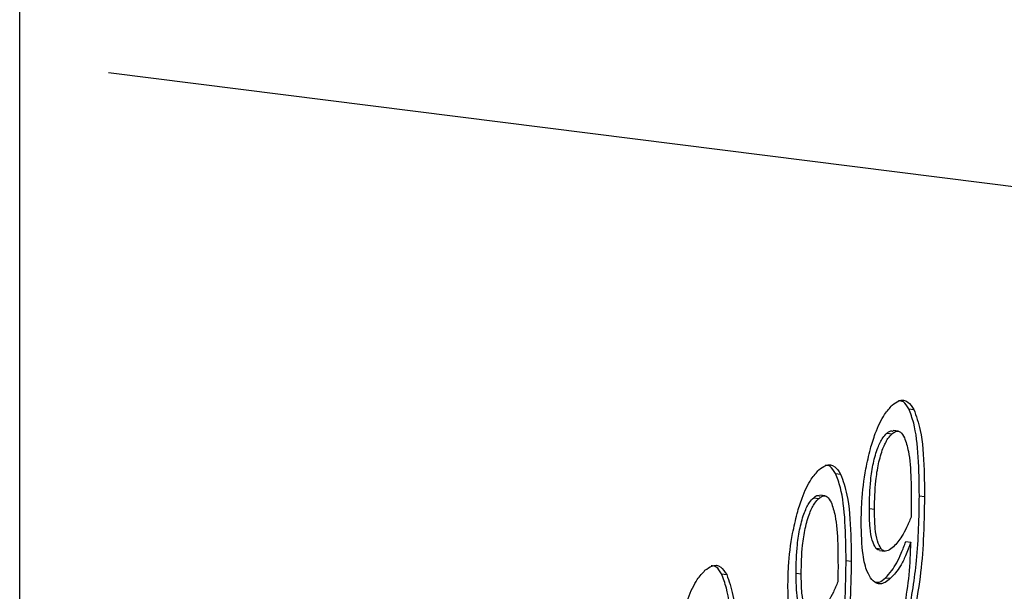
# Model space of a CAD drawing. Units: millimetres. Extents: x 11 to 419, y 1 to 296.
# Drawn here: x 65 to 66, y 102 to 103 of the extents above; entities that cross this region are included whole.
import ezdxf

# ---------------------------------------------------------------- set-up
doc = ezdxf.new("R2010")
doc.units = ezdxf.units.MM

msp = doc.modelspace()

# ---------------------------------------------------------------- linework, layer by layer
at = {"color": 7, "linetype": 'Continuous', "lineweight": 25}
for p, q in [((65.170868, 101.254607), (65.170868, 104.253773)), ((65.25113, 102.490085), (66.179529, 102.373118)), ((65.97551, 102.1855), (65.980188, 102.184911)), ((65.955813, 102.163544), (65.96049, 102.162955)), ((65.966097, 102.165275), (65.96142, 102.165864)), ((65.909183, 102.127005), (65.91386, 102.126416)), ((65.89977, 102.10678), (65.895093, 102.107369)), ((65.985109, 102.106675), (65.989786, 102.106085)), ((65.889486, 102.105049), (65.894163, 102.10446)), ((65.93984, 102.095212), (65.944517, 102.094622)), ((65.97286, 102.065312), (65.977537, 102.064722)), ((65.945857, 102.059451), (65.950534, 102.058862)), ((65.949111, 102.057228), (65.953788, 102.056638)), ((65.918781, 102.04818), (65.923459, 102.04759)), ((65.80604, 102.036041), (65.810717, 102.035452)), ((65.873513, 102.036717), (65.87819, 102.036127)), ((65.954452, 102.03265), (65.959129, 102.032061))]:
    msp.add_line(p, q, dxfattribs=at)
for points, knots in [([(65.940792, 102.149212), (65.942219, 102.153984), (65.945897, 102.166287), (65.952862, 102.180336), (65.958238, 102.186248), (65.960562, 102.188804)], [0, 0, 0, 0, 0.264537, 0.6820968, 1, 1, 1, 1]), ([(65.960562, 102.188804), (65.962597, 102.190323), (65.967544, 102.194014), (65.974584, 102.193407), (65.978474, 102.187508), (65.980188, 102.184911)], [0, 0, 0, 0, 0.2812163, 0.6834653, 1, 1, 1, 1]), ([(65.97551, 102.1855), (65.974021, 102.188036), (65.971324, 102.192629), (65.967786, 102.192767), (65.966201, 102.192828)], [0, 0, 0, 0, 0.5521952, 1, 1, 1, 1]), ([(65.985109, 102.106675), (65.984965, 102.118515), (65.984677, 102.142296), (65.981483, 102.170229), (65.977101, 102.181434), (65.97551, 102.1855)], [0, 0, 0, 0, 0.3871957, 0.777663, 1, 1, 1, 1]), ([(65.980188, 102.184911), (65.982288, 102.179033), (65.987357, 102.164847), (65.98951, 102.135323), (65.98971, 102.114093), (65.989786, 102.106085)], [0, 0, 0, 0, 0.3058018, 0.738147, 1, 1, 1, 1]), ([(65.93984, 102.095212), (65.940007, 102.103733), (65.940272, 102.11729), (65.943223, 102.136654), (65.947117, 102.150281), (65.951631, 102.159257), (65.954543, 102.162243), (65.955813, 102.163544)], [0, 0, 0, 0, 0.3205656, 0.5100404, 0.7007921, 0.8695738, 1, 1, 1, 1]), ([(65.944517, 102.094622), (65.944684, 102.103143), (65.944949, 102.116701), (65.9479, 102.136065), (65.951794, 102.149692), (65.956308, 102.158668), (65.959221, 102.161654), (65.96049, 102.162955)], [0, 0, 0, 0, 0.3205656, 0.5100404, 0.7007921, 0.8695738, 1, 1, 1, 1]), ([(65.955813, 102.163544), (65.956801, 102.16437), (65.958725, 102.165978), (65.960483, 102.165451), (65.961338, 102.165194)], [0, 0, 0, 0, 0.513508, 1, 1, 1, 1]), ([(65.96049, 102.162955), (65.961466, 102.163691), (65.964094, 102.165673), (65.968196, 102.165443), (65.970484, 102.161355), (65.971592, 102.159376)], [0, 0, 0, 0, 0.2334219, 0.6288707, 1, 1, 1, 1]), ([(65.971592, 102.159376), (65.972908, 102.15552), (65.976258, 102.145702), (65.977616, 102.124597), (65.977764, 102.108965), (65.977824, 102.102603)], [0, 0, 0, 0, 0.2771478, 0.7058313, 1, 1, 1, 1]), ([(65.932484, 102.082673), (65.932597, 102.088843), (65.932888, 102.1046), (65.935699, 102.128012), (65.939365, 102.143269), (65.940792, 102.149212)], [0, 0, 0, 0, 0.2820954, 0.7203338, 1, 1, 1, 1]), ([(65.894235, 102.130309), (65.89627, 102.131828), (65.901217, 102.135519), (65.908257, 102.134912), (65.912147, 102.129013), (65.91386, 102.126416)], [0, 0, 0, 0, 0.2812163, 0.6834653, 1, 1, 1, 1]), ([(65.909183, 102.127005), (65.907694, 102.129541), (65.904997, 102.134134), (65.901459, 102.134272), (65.899874, 102.134333)], [0, 0, 0, 0, 0.55219519, 1, 1, 1, 1]), ([(65.874465, 102.090718), (65.875892, 102.095489), (65.87957, 102.107792), (65.886535, 102.121841), (65.891911, 102.127753), (65.894235, 102.130309)], [0, 0, 0, 0, 0.264537, 0.6820968, 1, 1, 1, 1]), ([(65.918781, 102.04818), (65.918638, 102.06002), (65.91835, 102.083801), (65.915156, 102.111734), (65.910773, 102.12294), (65.909183, 102.127005)], [0, 0, 0, 0, 0.3871957, 0.777663, 1, 1, 1, 1]), ([(65.91386, 102.126416), (65.915961, 102.120538), (65.92103, 102.106352), (65.923183, 102.076828), (65.923383, 102.055598), (65.923459, 102.04759)], [0, 0, 0, 0, 0.3058018, 0.738147, 1, 1, 1, 1]), ([(65.889486, 102.105049), (65.890474, 102.105875), (65.892398, 102.107483), (65.894156, 102.106956), (65.895011, 102.106699)], [0, 0, 0, 0, 0.513508, 1, 1, 1, 1]), ([(65.894163, 102.10446), (65.895138, 102.105196), (65.897767, 102.107178), (65.901869, 102.106948), (65.904157, 102.10286), (65.905265, 102.100881)], [0, 0, 0, 0, 0.2334219, 0.6288707, 1, 1, 1, 1]), ([(65.975367, 101.999142), (65.978133, 102.015434), (65.98257, 102.041568), (65.98472, 102.077844), (65.984978, 102.097011), (65.985109, 102.106675)], [0, 0, 0, 0, 0.4507611, 0.7230946, 1, 1, 1, 1]), ([(65.989786, 102.106085), (65.989557, 102.093086), (65.989138, 102.069308), (65.986274, 102.032623), (65.982152, 102.010082), (65.980044, 101.998553)], [0, 0, 0, 0, 0.3707165, 0.6781339, 1, 1, 1, 1]), ([(65.873513, 102.036717), (65.87368, 102.045238), (65.873945, 102.058795), (65.876896, 102.078159), (65.88079, 102.091786), (65.885304, 102.100762), (65.888216, 102.103748), (65.889486, 102.105049)], [0, 0, 0, 0, 0.3205656, 0.5100404, 0.7007921, 0.8695738, 1, 1, 1, 1]), ([(65.87819, 102.036127), (65.878357, 102.044648), (65.878622, 102.058206), (65.881573, 102.07757), (65.885467, 102.091197), (65.889981, 102.100173), (65.892893, 102.103159), (65.894163, 102.10446)], [0, 0, 0, 0, 0.3205656, 0.5100404, 0.7007921, 0.8695738, 1, 1, 1, 1]), ([(65.905265, 102.100881), (65.906581, 102.097025), (65.909931, 102.087207), (65.911289, 102.066102), (65.911437, 102.05047), (65.911497, 102.044108)], [0, 0, 0, 0, 0.2771478, 0.7058313, 1, 1, 1, 1]), ([(65.977824, 102.102603), (65.977821, 102.101009), (65.977814, 102.097722), (65.97774, 102.092688), (65.977653, 102.08924), (65.977609, 102.087515)], [0, 0, 0, 0, 0.32022134, 0.65998968, 1, 1, 1, 1]), ([(65.866157, 102.024178), (65.86627, 102.030348), (65.866561, 102.046105), (65.869372, 102.069517), (65.873037, 102.084774), (65.874465, 102.090718)], [0, 0, 0, 0, 0.2820954, 0.7203338, 1, 1, 1, 1]), ([(65.945857, 102.059451), (65.944615, 102.061587), (65.942129, 102.065863), (65.940087, 102.078745), (65.939929, 102.089246), (65.93984, 102.095212)], [0, 0, 0, 0, 0.3012641, 0.6030272, 1, 1, 1, 1]), ([(65.950534, 102.058862), (65.949292, 102.060998), (65.946806, 102.065274), (65.944764, 102.078156), (65.944606, 102.088657), (65.944517, 102.094622)], [0, 0, 0, 0, 0.3012641, 0.6030272, 1, 1, 1, 1]), ([(65.977609, 102.087515), (65.976291, 102.084278), (65.973657, 102.077807), (65.968352, 102.06811), (65.964304, 102.063464), (65.961779, 102.060566)], [0, 0, 0, 0, 0.2738253, 0.5472294, 1, 1, 1, 1]), ([(65.942082, 102.03097), (65.940645, 102.033128), (65.937217, 102.038277), (65.933159, 102.055313), (65.932735, 102.072492), (65.932484, 102.082673)], [0, 0, 0, 0, 0.2270958, 0.5419753, 1, 1, 1, 1]), ([(65.951751, 101.963287), (65.954755, 101.966514), (65.960157, 101.972318), (65.967146, 101.988583), (65.972637, 102.009606), (65.976395, 102.036031), (65.977148, 102.054948), (65.977537, 102.064722)], [0, 0, 0, 0, 0.2040894, 0.3670296, 0.529843, 0.7570773, 1, 1, 1, 1]), ([(65.954452, 102.03265), (65.956371, 102.034581), (65.961336, 102.039578), (65.967602, 102.051641), (65.971508, 102.061795), (65.97286, 102.065312)], [0, 0, 0, 0, 0.2916767, 0.7546813, 1, 1, 1, 1]), ([(65.977537, 102.064722), (65.975925, 102.060566), (65.972911, 102.052797), (65.966829, 102.040381), (65.962143, 102.035318), (65.959129, 102.032061)], [0, 0, 0, 0, 0.291, 0.543966, 1, 1, 1, 1]), ([(65.949178, 102.057834), (65.948633, 102.057731), (65.947403, 102.0575), (65.94641, 102.058754), (65.945857, 102.059451)], [0, 0, 0, 0, 0.4435396, 1, 1, 1, 1]), ([(65.961779, 102.060566), (65.960162, 102.059296), (65.956912, 102.056743), (65.952982, 102.056191), (65.951098, 102.058247), (65.950534, 102.058862)], [0, 0, 0, 0, 0.4096871, 0.8232016, 1, 1, 1, 1]), ([(65.791091, 102.039345), (65.793126, 102.040864), (65.798073, 102.044555), (65.805113, 102.043948), (65.809004, 102.038049), (65.810717, 102.035452)], [0, 0, 0, 0, 0.2812163, 0.6834653, 1, 1, 1, 1]), ([(65.80604, 102.036041), (65.804551, 102.038577), (65.801854, 102.04317), (65.798315, 102.043307), (65.796731, 102.043369)], [0, 0, 0, 0, 0.5521952, 1, 1, 1, 1]), ([(65.90904, 101.940647), (65.911806, 101.956939), (65.916243, 101.983073), (65.918392, 102.019349), (65.918651, 102.038516), (65.918781, 102.04818)], [0, 0, 0, 0, 0.4507611, 0.7230946, 1, 1, 1, 1]), ([(65.911497, 102.044108), (65.911493, 102.042514), (65.911487, 102.039227), (65.911413, 102.034193), (65.911325, 102.030745), (65.911282, 102.02902)], [0, 0, 0, 0, 0.32022134, 0.65998968, 1, 1, 1, 1]), ([(65.923459, 102.04759), (65.92323, 102.034591), (65.922811, 102.010813), (65.919947, 101.974128), (65.915825, 101.951587), (65.913717, 101.940058)], [0, 0, 0, 0, 0.3707165, 0.6781339, 1, 1, 1, 1]), ([(65.771322, 101.999753), (65.772748, 102.004525), (65.776426, 102.016828), (65.783391, 102.030877), (65.788767, 102.036789), (65.791091, 102.039345)], [0, 0, 0, 0, 0.264537, 0.6820968, 1, 1, 1, 1]), ([(65.815638, 101.957216), (65.815494, 101.969056), (65.815207, 101.992837), (65.812012, 102.02077), (65.80763, 102.031975), (65.80604, 102.036041)], [0, 0, 0, 0, 0.3871957, 0.777663, 1, 1, 1, 1]), ([(65.810717, 102.035452), (65.812817, 102.029574), (65.817887, 102.015388), (65.820039, 101.985864), (65.820239, 101.964634), (65.820315, 101.956626)], [0, 0, 0, 0, 0.3058018, 0.738147, 1, 1, 1, 1]), ([(65.87953, 102.000956), (65.878288, 102.003092), (65.875801, 102.007368), (65.873759, 102.02025), (65.873602, 102.030751), (65.873513, 102.036717)], [0, 0, 0, 0, 0.3012641, 0.6030272, 1, 1, 1, 1]), ([(65.884207, 102.000367), (65.882965, 102.002503), (65.880479, 102.006779), (65.878437, 102.019661), (65.878279, 102.030162), (65.87819, 102.036127)], [0, 0, 0, 0, 0.3012641, 0.6030272, 1, 1, 1, 1]), ([(65.911282, 102.02902), (65.909964, 102.025783), (65.90733, 102.019312), (65.902025, 102.009615), (65.897977, 102.004969), (65.895452, 102.002071)], [0, 0, 0, 0, 0.27382534, 0.54722937, 1, 1, 1, 1]), ([(65.959129, 102.032061), (65.957425, 102.030718), (65.954246, 102.028213), (65.948771, 102.026239), (65.944806, 102.028047), (65.942488, 102.030534), (65.942082, 102.03097)], [0, 0, 0, 0, 0.2814028, 0.5249617, 0.9166519, 1, 1, 1, 1]), ([(65.946161, 102.028493), (65.947, 102.028474), (65.949669, 102.02841), (65.952507, 102.030926), (65.954452, 102.03265)], [0, 0, 0, 0, 0.314479, 1, 1, 1, 1]), ([(65.875755, 101.972475), (65.874318, 101.974633), (65.87089, 101.979782), (65.866831, 101.996818), (65.866408, 102.013997), (65.866157, 102.024178)], [0, 0, 0, 0, 0.2270958, 0.5419753, 1, 1, 1, 1])]:
    msp.add_open_spline(points, degree=3, knots=knots, dxfattribs=at)

doc.saveas('drawing.dxf')
